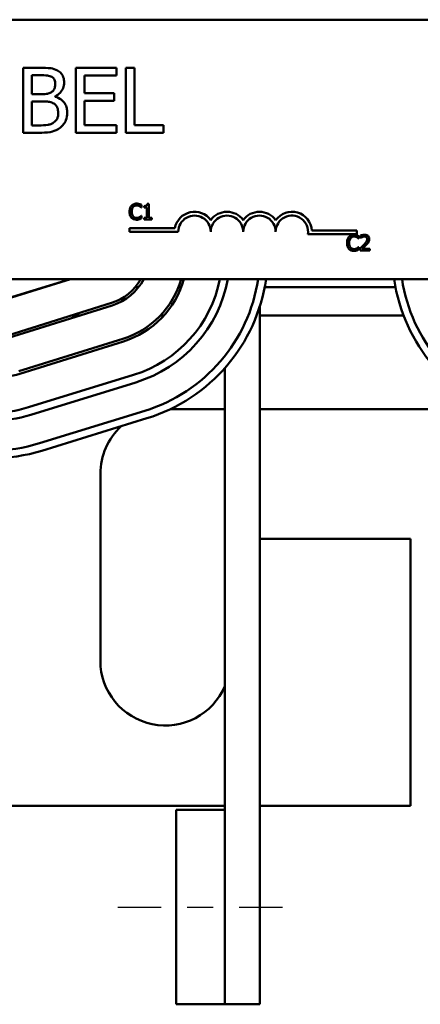
# Model space of a CAD drawing. Units: inches. Extents: x 0.9 to 38.7, y 0.4 to 30.2.
# Drawn here: x 9.8 to 11.4, y 21.8 to 25.6 of the extents above; entities that cross this region are included whole.
import ezdxf

# ---------------------------------------------------------------- set-up
doc = ezdxf.new("R2010")
doc.units = ezdxf.units.IN
doc.header["$LTSCALE"] = 1.8
doc.header["$MEASUREMENT"] = 0
doc.linetypes.add('CHAIN', pattern=[0.7087, 0.4724, -0.0591, 0.1181, -0.0591])
doc.layers.add('Centerline (ANSI)', color=7, linetype='Continuous', lineweight=25)
doc.layers.add('Visible (ANSI)', color=7, linetype='Continuous', lineweight=50)

msp = doc.modelspace()

# ---------------------------------------------------------------- linework, layer by layer
at = {"layer": 'Centerline (ANSI)', "linetype": 'CHAIN', "ltscale": 0.196649}
msp.add_line((10.2096, 22.2012), (10.8471, 22.2012), dxfattribs=at)
at = {"layer": 'Visible (ANSI)'}
for p, q in [((6.7564, 25.6222), (11.5764, 25.6221)), ((9.9112, 25.4365), (9.8449, 25.4365)), ((9.8449, 25.4365), (9.8449, 25.1865)), ((10.2039, 25.4365), (10.0475, 25.4365)), ((10.0475, 25.4365), (10.0475, 25.1865)), ((10.2039, 25.4069), (10.2039, 25.4365)), ((10.2404, 25.4365), (10.2404, 25.1865)), ((10.2736, 25.4365), (10.2404, 25.4365)), ((10.2736, 25.216), (10.2736, 25.4365)), ((9.8781, 25.335), (9.8781, 25.4081)), ((9.8781, 25.4081), (9.9099, 25.4081)), ((10.0807, 25.3384), (10.0807, 25.4069)), ((10.0807, 25.4069), (10.2039, 25.4069)), ((9.9158, 25.335), (9.8781, 25.335)), ((9.9677, 25.3254), (9.9677, 25.3267)), ((10.1956, 25.3384), (10.0807, 25.3384)), ((10.1956, 25.3088), (10.1956, 25.3384)), ((9.8781, 25.2148), (9.8781, 25.3072)), ((9.8781, 25.3072), (9.9158, 25.3072)), ((10.0807, 25.3088), (10.1956, 25.3088)), ((10.0807, 25.216), (10.0807, 25.3088)), ((9.9051, 25.2148), (9.8781, 25.2148)), ((10.2039, 25.216), (10.0807, 25.216)), ((10.2039, 25.1865), (10.2039, 25.216)), ((10.3852, 25.216), (10.2736, 25.216)), ((10.3852, 25.1865), (10.3852, 25.216)), ((9.8449, 25.1865), (9.9166, 25.1865)), ((10.0475, 25.1865), (10.2039, 25.1865)), ((10.2404, 25.1865), (10.3852, 25.1865)), ((10.3002, 24.8984), (10.3002, 24.908)), ((10.3107, 24.9038), (10.3107, 24.8983)), ((10.3293, 24.9122), (10.3231, 24.9122)), ((10.3293, 24.8581), (10.3293, 24.9122)), ((10.2996, 24.8984), (10.3002, 24.8984)), ((10.3002, 24.8656), (10.2997, 24.8656)), ((10.3002, 24.8561), (10.3002, 24.8656)), ((10.3107, 24.8983), (10.3216, 24.8983)), ((10.3216, 24.8983), (10.3216, 24.8581)), ((10.3216, 24.8581), (10.3107, 24.8581)), ((10.3107, 24.8581), (10.3107, 24.852)), ((10.3107, 24.852), (10.34, 24.852)), ((10.34, 24.8581), (10.3293, 24.8581)), ((10.34, 24.852), (10.34, 24.8581)), ((10.255, 24.8044), (10.255, 24.8191)), ((10.255, 24.8191), (10.4292, 24.8191)), ((10.4425, 24.8044), (10.255, 24.8044)), ((11.13, 24.7949), (10.9418, 24.7949)), ((10.957, 24.8096), (11.13, 24.8096)), ((11.13, 24.8096), (11.13, 24.7949)), ((11.1378, 24.7784), (11.1378, 24.788)), ((11.1448, 24.7897), (11.1448, 24.7811)), ((11.1372, 24.7784), (11.1378, 24.7784)), ((11.1448, 24.7811), (11.1453, 24.7811)), ((11.1378, 24.7456), (11.1372, 24.7456)), ((11.1378, 24.7361), (11.1378, 24.7456)), ((11.1436, 24.7405), (11.1436, 24.732)), ((11.1436, 24.732), (11.1806, 24.732)), ((11.1806, 24.739), (11.1511, 24.739)), ((11.1806, 24.732), (11.1806, 24.739)), ((11.5764, 24.6221), (6.7564, 24.6222)), ((10.0258, 24.6221), (9.7398, 24.5339)), ((9.745, 24.5339), (10.0273, 24.6221)), ((9.9283, 24.5912), (9.9256, 24.5912)), ((10.2896, 24.5912), (10.2768, 24.5912)), ((10.454, 24.5912), (10.4433, 24.5912)), ((11.2791, 24.5912), (10.7752, 24.5912)), ((10.1853, 24.5301), (9.7853, 24.4051)), ((9.7883, 24.3955), (10.1883, 24.5205)), ((10.7571, 24.5195), (10.7571, 21.8262)), ((10.0624, 24.4812), (10.0289, 24.4812)), ((10.3865, 24.4812), (10.3728, 24.4812)), ((11.3104, 24.4812), (10.7571, 24.4812)), ((10.2285, 24.3917), (9.8285, 24.2667)), ((9.8315, 24.2571), (10.2315, 24.3821)), ((10.6221, 22.5762), (10.6221, 24.2797)), ((9.8652, 24.1278), (10.2702, 24.2528)), ((10.279, 24.2241), (9.874, 24.0991)), ((9.9079, 23.9892), (10.3129, 24.1142)), ((10.4127, 24.1212), (10.6221, 24.1212)), ((10.7571, 24.1212), (11.5871, 24.1212)), ((10.3218, 24.0856), (9.9168, 23.9606)), ((10.1421, 23.1512), (10.1421, 23.8712)), ((11.3371, 23.6212), (10.7571, 23.6212)), ((11.3371, 22.5912), (11.3371, 23.6212)), ((8.2671, 22.5912), (10.6221, 22.5912)), ((10.7571, 22.5912), (11.3371, 22.5912)), ((10.4346, 22.5762), (10.6221, 22.5762)), ((10.4346, 22.5762), (10.4346, 21.8262)), ((10.6221, 21.8262), (10.6221, 22.5762)), ((10.4346, 21.8262), (10.6221, 21.8262)), ((10.7571, 21.8262), (10.6221, 21.8262))]:
    msp.add_line(p, q, dxfattribs=at)
for centre, radius, start, end in [((10.505, 24.8044), 0.0772, 35.9412, 169.0229), ((10.505, 24.8044), 0.0625, 359.9987, 179.9987), ((10.63, 24.8044), 0.0772, 35.9412, 144.0562), ((10.63, 24.8044), 0.0625, 359.9987, 179.9987), ((10.755, 24.8044), 0.0772, 35.9412, 144.0562), ((10.755, 24.8044), 0.0625, 359.9987, 179.9987), ((10.88, 24.8044), 0.0772, 3.8936, 144.0562), ((10.88, 24.8044), 0.0625, 351.2983, 179.9987), ((10.1271, 24.7162), 0.195, 287.354, 331.1567), ((10.1271, 24.7162), 0.205, 287.354, 332.6849), ((10.1271, 24.7162), 0.34, 287.354, 343.9372), ((10.1271, 24.7162), 0.35, 287.354, 344.408), ((10.1271, 24.7162), 0.485, 287.1524, 348.8151), ((10.1271, 24.7162), 0.515, 287.1524, 349.4743), ((10.1271, 24.7162), 0.63, 287.1524, 351.4116), ((10.1271, 24.7162), 0.66, 287.1524, 351.8046), ((11.9271, 24.7162), 0.66, 188.1964, 252.646), ((11.9271, 24.7162), 0.63, 188.5896, 251.9695), ((9.7271, 24.5912), 0.35, 270, 287.354), ((9.7221, 24.5912), 0.485, 270, 287.1524), ((9.7221, 24.5912), 0.515, 270, 287.1524), ((10.3921, 23.8712), 0.25, 132.6931, 180), ((9.7221, 24.5912), 0.63, 270, 287.1524), ((9.7221, 24.5912), 0.66, 270, 287.1524), ((10.3921, 23.1512), 0.25, 180, 336.9261)]:
    msp.add_arc(centre, radius, start, end, dxfattribs=at)
for points, knots in [([(9.9768, 25.4263), (9.9688, 25.4307), (9.9603, 25.4336), (9.938, 25.4364), (9.9245, 25.4365), (9.9112, 25.4365)], [-0.1714445, -0.1714445, -0.1714445, -0.1714445, -0.101982, -0.101982, 0, 0, 0, 0]), ([(9.9099, 25.4081), (9.9195, 25.4081), (9.9292, 25.4081), (9.9445, 25.4062), (9.9501, 25.4045), (9.9553, 25.4016)], [-0.1181889, -0.1181889, -0.1181889, -0.1181889, -0.0452274, -0.0452274, 0, 0, 0, 0]), ([(9.9553, 25.4016), (9.9576, 25.4003), (9.9597, 25.3987), (9.9635, 25.3943), (9.9647, 25.392), (9.9674, 25.3855), (9.9681, 25.3805), (9.9681, 25.3755)], [-0.06713504, -0.06713504, -0.06713504, -0.06713504, -0.05372874, -0.05372874, -0.0380452, -0.0380452, 0, 0, 0, 0]), ([(10.0027, 25.3801), (10.0027, 25.3872), (10.0018, 25.3942), (9.997, 25.408), (9.9937, 25.4124), (9.9876, 25.4196), (9.9825, 25.4234), (9.9768, 25.4263)], [-0.09263001, -0.09263001, -0.09263001, -0.09263001, -0.07150701, -0.07150701, -0.04871217, -0.04871217, 0, 0, 0, 0]), ([(9.9681, 25.3755), (9.9681, 25.3703), (9.9676, 25.3649), (9.9651, 25.3555), (9.9635, 25.3527), (9.96, 25.3477), (9.9573, 25.3453), (9.9541, 25.3433)], [-0.0672613, -0.0672613, -0.0672613, -0.0672613, -0.04649044, -0.04649044, -0.02829868, -0.02829868, 0, 0, 0, 0]), ([(9.9677, 25.3267), (9.9748, 25.3301), (9.9813, 25.3346), (9.9907, 25.3443), (9.9952, 25.3502), (10.0014, 25.365), (10.0027, 25.3725), (10.0027, 25.3801)], [-0.214654, -0.214654, -0.214654, -0.214654, -0.1227313, -0.1227313, -0.058466, -0.058466, 0, 0, 0, 0]), ([(9.9541, 25.3433), (9.9474, 25.339), (9.9423, 25.3374), (9.9334, 25.3354), (9.9252, 25.335), (9.9158, 25.335)], [-0.1175554, -0.1175554, -0.1175554, -0.1175554, -0.0713546, -0.0713546, 0, 0, 0, 0]), ([(10.0145, 25.2632), (10.0145, 25.2694), (10.0139, 25.2755), (10.0111, 25.287), (10.0091, 25.2922), (10.003, 25.303), (9.9982, 25.3089), (9.9845, 25.3194), (9.9763, 25.3231), (9.9677, 25.3254)], [-0.2420841, -0.2420841, -0.2420841, -0.2420841, -0.18458, -0.18458, -0.1316331, -0.1316331, -0.0681717, -0.0681717, 0, 0, 0, 0]), ([(9.9158, 25.3072), (9.932, 25.3072), (9.9391, 25.3064), (9.9484, 25.3052), (9.9542, 25.3035), (9.9596, 25.3007)], [-0.07155285, -0.07155285, -0.07155285, -0.07155285, -0.04637894, -0.04637894, 0, 0, 0, 0]), ([(9.9596, 25.3007), (9.9634, 25.2987), (9.9671, 25.2962), (9.9737, 25.2896), (9.9753, 25.2863), (9.9789, 25.2776), (9.9798, 25.2697), (9.9798, 25.2618)], [-0.09705092, -0.09705092, -0.09705092, -0.09705092, -0.08023623, -0.08023623, -0.06035565, -0.06035565, 0, 0, 0, 0]), ([(9.9798, 25.2618), (9.9798, 25.2573), (9.9795, 25.2527), (9.9774, 25.244), (9.9759, 25.2407), (9.9709, 25.2329), (9.9666, 25.2288), (9.9618, 25.2254)], [-0.09609737, -0.09609737, -0.09609737, -0.09609737, -0.07032406, -0.07032406, -0.04489809, -0.04489809, 0, 0, 0, 0]), ([(9.9886, 25.2067), (9.993, 25.2103), (9.997, 25.2144), (10.0035, 25.2231), (10.0068, 25.2284), (10.013, 25.2436), (10.0145, 25.2534), (10.0145, 25.2632)], [-0.1800228, -0.1800228, -0.1800228, -0.1800228, -0.1248077, -0.1248077, -0.0752891, -0.0752891, 0, 0, 0, 0]), ([(9.9618, 25.2254), (9.9585, 25.2232), (9.9551, 25.2214), (9.9462, 25.218), (9.9417, 25.2172), (9.9297, 25.2153), (9.9169, 25.2148), (9.9051, 25.2148)], [-0.1236077, -0.1236077, -0.1236077, -0.1236077, -0.1097926, -0.1097926, -0.0901693, -0.0901693, 0, 0, 0, 0]), ([(9.9166, 25.1865), (9.9312, 25.1865), (9.946, 25.1876), (9.9663, 25.1935), (9.9769, 25.1977), (9.9886, 25.2067)], [-0.2818063, -0.2818063, -0.2818063, -0.2818063, -0.1121049, -0.1121049, 0, 0, 0, 0]), ([(10.2622, 24.9048), (10.2591, 24.9013), (10.2575, 24.8976), (10.2552, 24.8909), (10.2547, 24.8864), (10.2547, 24.882)], [-0.05391515, -0.05391515, -0.05391515, -0.05391515, -0.03350656, -0.03350656, 0, 0, 0, 0]), ([(10.2817, 24.9131), (10.2796, 24.9131), (10.2775, 24.9129), (10.2735, 24.912), (10.2716, 24.9114), (10.2669, 24.9092), (10.2644, 24.9072), (10.2622, 24.9048)], [-0.05600159, -0.05600159, -0.05600159, -0.05600159, -0.03985515, -0.03985515, -0.02469419, -0.02469419, 0, 0, 0, 0]), ([(10.2684, 24.9001), (10.2693, 24.9012), (10.2703, 24.9021), (10.2725, 24.9038), (10.2737, 24.9044), (10.2771, 24.9058), (10.2793, 24.9063), (10.2817, 24.9063)], [-0.03856829, -0.03856829, -0.03856829, -0.03856829, -0.02801144, -0.02801144, -0.0176707, -0.0176707, 0, 0, 0, 0]), ([(10.2923, 24.9115), (10.2901, 24.9122), (10.2881, 24.9125), (10.2855, 24.913), (10.2836, 24.9131), (10.2817, 24.9131)], [-0.0201974, -0.0201974, -0.0201974, -0.0201974, -0.01441742, -0.01441742, 0, 0, 0, 0]), ([(10.2817, 24.9063), (10.285, 24.9063), (10.287, 24.9057), (10.2896, 24.905), (10.2913, 24.9043), (10.2929, 24.9034)], [-0.02039428, -0.02039428, -0.02039428, -0.02039428, -0.01376019, -0.01376019, 0, 0, 0, 0]), ([(10.3002, 24.908), (10.2984, 24.909), (10.297, 24.9097), (10.2949, 24.9106), (10.2936, 24.9111), (10.2923, 24.9115)], [-0.01703196, -0.01703196, -0.01703196, -0.01703196, -0.01078588, -0.01078588, 0, 0, 0, 0]), ([(10.2929, 24.9034), (10.2952, 24.9021), (10.2959, 24.9016), (10.2978, 24.9), (10.2988, 24.8992), (10.2996, 24.8984)], [-0.01883133, -0.01883133, -0.01883133, -0.01883133, -0.0086958, -0.0086958, 0, 0, 0, 0]), ([(10.3231, 24.9122), (10.323, 24.9114), (10.3229, 24.9106), (10.3225, 24.9091), (10.3223, 24.9084), (10.3215, 24.9072), (10.3211, 24.9066), (10.3202, 24.9058), (10.3194, 24.9053), (10.3159, 24.9041), (10.3133, 24.9038), (10.3107, 24.9038)], [-0.1005438, -0.1005438, -0.1005438, -0.1005438, -0.0762723, -0.0762723, -0.0553229, -0.0553229, -0.032618, -0.032618, -0.0195337, -0.0195337, 0, 0, 0, 0]), ([(10.2547, 24.882), (10.2547, 24.8755), (10.2558, 24.8705), (10.2586, 24.8637), (10.2602, 24.8611), (10.2623, 24.8588)], [-0.0565393, -0.0565393, -0.0565393, -0.0565393, -0.02330056, -0.02330056, 0, 0, 0, 0]), ([(10.263, 24.882), (10.263, 24.8855), (10.2634, 24.8898), (10.2658, 24.8962), (10.2669, 24.8983), (10.2684, 24.9001)], [-0.05178779, -0.05178779, -0.05178779, -0.05178779, -0.0180011, -0.0180011, 0, 0, 0, 0]), ([(10.2686, 24.8638), (10.2661, 24.8668), (10.2649, 24.8702), (10.2634, 24.8747), (10.263, 24.8784), (10.263, 24.882)], [-0.03644733, -0.03644733, -0.03644733, -0.03644733, -0.02691563, -0.02691563, 0, 0, 0, 0]), ([(10.2997, 24.8656), (10.2987, 24.8647), (10.2974, 24.8637), (10.2959, 24.8624), (10.2946, 24.8616), (10.2933, 24.8608)], [-0.01495538, -0.01495538, -0.01495538, -0.01495538, -0.01159733, -0.01159733, 0, 0, 0, 0]), ([(10.2623, 24.8588), (10.2634, 24.8575), (10.2648, 24.8564), (10.2681, 24.8541), (10.2697, 24.8533), (10.2742, 24.8515), (10.2779, 24.8509), (10.2816, 24.8509)], [-0.04386232, -0.04386232, -0.04386232, -0.04386232, -0.03702527, -0.03702527, -0.0282377, -0.0282377, 0, 0, 0, 0]), ([(10.2817, 24.8578), (10.2803, 24.8578), (10.2789, 24.858), (10.276, 24.8587), (10.2747, 24.8592), (10.2718, 24.8607), (10.27, 24.8621), (10.2686, 24.8638)], [-0.03238995, -0.03238995, -0.03238995, -0.03238995, -0.0253562, -0.0253562, -0.01712674, -0.01712674, 0, 0, 0, 0]), ([(10.2816, 24.8509), (10.285, 24.8509), (10.2867, 24.8512), (10.289, 24.8517), (10.2907, 24.8522), (10.2923, 24.8527)], [-0.01789879, -0.01789879, -0.01789879, -0.01789879, -0.01266255, -0.01266255, 0, 0, 0, 0]), ([(10.2933, 24.8608), (10.291, 24.8596), (10.2889, 24.8589), (10.286, 24.8581), (10.2838, 24.8578), (10.2817, 24.8578)], [-0.02278521, -0.02278521, -0.02278521, -0.02278521, -0.01647079, -0.01647079, 0, 0, 0, 0]), ([(10.2923, 24.8527), (10.2948, 24.8535), (10.2961, 24.8541), (10.2977, 24.8549), (10.299, 24.8555), (10.3002, 24.8561)], [-0.01416488, -0.01416488, -0.01416488, -0.01416488, -0.01047492, -0.01047492, 0, 0, 0, 0]), ([(11.1193, 24.7931), (11.1172, 24.7931), (11.1151, 24.7929), (11.1111, 24.792), (11.1092, 24.7914), (11.1045, 24.7892), (11.102, 24.7872), (11.0998, 24.7848)], [-0.05600159, -0.05600159, -0.05600159, -0.05600159, -0.03985515, -0.03985515, -0.02469419, -0.02469419, 0, 0, 0, 0]), ([(11.1299, 24.7915), (11.1277, 24.7922), (11.1257, 24.7925), (11.1231, 24.793), (11.1212, 24.7931), (11.1193, 24.7931)], [-0.0201974, -0.0201974, -0.0201974, -0.0201974, -0.01441742, -0.01441742, 0, 0, 0, 0]), ([(11.1378, 24.788), (11.136, 24.789), (11.1346, 24.7897), (11.1325, 24.7906), (11.1312, 24.7911), (11.1299, 24.7915)], [-0.01703196, -0.01703196, -0.01703196, -0.01703196, -0.01078588, -0.01078588, 0, 0, 0, 0]), ([(11.1602, 24.7933), (11.1563, 24.7933), (11.1531, 24.7925), (11.1493, 24.7914), (11.1468, 24.7906), (11.1448, 24.7897)], [-0.02537479, -0.02537479, -0.02537479, -0.02537479, -0.01636059, -0.01636059, 0, 0, 0, 0]), ([(11.1781, 24.7768), (11.1781, 24.7781), (11.178, 24.7794), (11.1775, 24.7818), (11.1772, 24.7829), (11.176, 24.7858), (11.1749, 24.7873), (11.1724, 24.7897), (11.1708, 24.791), (11.1658, 24.7929), (11.163, 24.7933), (11.1602, 24.7933)], [-0.0959954, -0.0959954, -0.0959954, -0.0959954, -0.07980065, -0.07980065, -0.06487587, -0.06487587, -0.04062092, -0.04062092, -0.02135969, -0.02135969, 0, 0, 0, 0]), ([(11.0998, 24.7848), (11.0967, 24.7813), (11.0951, 24.7776), (11.0928, 24.7709), (11.0923, 24.7664), (11.0923, 24.762)], [-0.05391515, -0.05391515, -0.05391515, -0.05391515, -0.03350656, -0.03350656, 0, 0, 0, 0]), ([(11.0923, 24.762), (11.0923, 24.7555), (11.0934, 24.7505), (11.0962, 24.7437), (11.0978, 24.7411), (11.0999, 24.7388)], [-0.0565393, -0.0565393, -0.0565393, -0.0565393, -0.02330056, -0.02330056, 0, 0, 0, 0]), ([(11.1006, 24.762), (11.1006, 24.7655), (11.101, 24.7698), (11.1034, 24.7762), (11.1045, 24.7783), (11.106, 24.7801)], [-0.05178779, -0.05178779, -0.05178779, -0.05178779, -0.0180011, -0.0180011, 0, 0, 0, 0]), ([(11.1062, 24.7438), (11.1036, 24.7469), (11.1025, 24.7502), (11.101, 24.7547), (11.1006, 24.7584), (11.1006, 24.762)], [-0.03644733, -0.03644733, -0.03644733, -0.03644733, -0.02691563, -0.02691563, 0, 0, 0, 0]), ([(11.106, 24.7801), (11.1069, 24.7812), (11.1079, 24.7821), (11.1101, 24.7838), (11.1113, 24.7844), (11.1147, 24.7859), (11.1169, 24.7863), (11.1193, 24.7863)], [-0.03856829, -0.03856829, -0.03856829, -0.03856829, -0.02801144, -0.02801144, -0.0176707, -0.0176707, 0, 0, 0, 0]), ([(11.1193, 24.7863), (11.1226, 24.7863), (11.1246, 24.7857), (11.1272, 24.785), (11.1289, 24.7843), (11.1304, 24.7834)], [-0.02039428, -0.02039428, -0.02039428, -0.02039428, -0.01376019, -0.01376019, 0, 0, 0, 0]), ([(11.1304, 24.7834), (11.1327, 24.7821), (11.1334, 24.7816), (11.1353, 24.78), (11.1363, 24.7792), (11.1372, 24.7784)], [-0.01883133, -0.01883133, -0.01883133, -0.01883133, -0.0086958, -0.0086958, 0, 0, 0, 0]), ([(11.1581, 24.755), (11.1548, 24.7514), (11.1525, 24.7492), (11.1486, 24.7453), (11.1461, 24.7429), (11.1436, 24.7405)], [-0.04170724, -0.04170724, -0.04170724, -0.04170724, -0.02643388, -0.02643388, 0, 0, 0, 0]), ([(11.1453, 24.7811), (11.1461, 24.7817), (11.147, 24.7823), (11.1489, 24.7834), (11.15, 24.784), (11.1511, 24.7844)], [-0.01709269, -0.01709269, -0.01709269, -0.01709269, -0.00936796, -0.00936796, 0, 0, 0, 0]), ([(11.1511, 24.7844), (11.153, 24.7852), (11.1546, 24.7856), (11.1567, 24.7861), (11.1581, 24.7863), (11.1596, 24.7863)], [-0.01621929, -0.01621929, -0.01621929, -0.01621929, -0.01114601, -0.01114601, 0, 0, 0, 0]), ([(11.1511, 24.739), (11.1539, 24.7415), (11.1573, 24.7448), (11.1614, 24.7487), (11.1643, 24.7516), (11.1669, 24.7545)], [-0.04283915, -0.04283915, -0.04283915, -0.04283915, -0.03037008, -0.03037008, 0, 0, 0, 0]), ([(11.1699, 24.7764), (11.1699, 24.7748), (11.1697, 24.7732), (11.1689, 24.77), (11.1682, 24.7685), (11.1656, 24.7637), (11.1622, 24.7595), (11.1581, 24.755)], [-0.08762492, -0.08762492, -0.08762492, -0.08762492, -0.06763594, -0.06763594, -0.04692782, -0.04692782, 0, 0, 0, 0]), ([(11.1596, 24.7863), (11.1615, 24.7863), (11.1629, 24.786), (11.165, 24.7853), (11.166, 24.7847), (11.1669, 24.7839)], [-0.0167019, -0.0167019, -0.0167019, -0.0167019, -0.00937535, -0.00937535, 0, 0, 0, 0]), ([(11.1669, 24.7839), (11.1674, 24.7835), (11.1678, 24.783), (11.1687, 24.7819), (11.169, 24.7812), (11.1697, 24.7794), (11.1699, 24.7779), (11.1699, 24.7764)], [-0.01799053, -0.01799053, -0.01799053, -0.01799053, -0.01511041, -0.01511041, -0.01146257, -0.01146257, 0, 0, 0, 0]), ([(11.1669, 24.7545), (11.1685, 24.7562), (11.17, 24.7579), (11.1727, 24.7612), (11.1739, 24.763), (11.175, 24.7648)], [-0.03315218, -0.03315218, -0.03315218, -0.03315218, -0.0160429, -0.0160429, 0, 0, 0, 0]), ([(11.175, 24.7648), (11.1763, 24.7671), (11.177, 24.7692), (11.1778, 24.7724), (11.1781, 24.7746), (11.1781, 24.7768)], [-0.02530612, -0.02530612, -0.02530612, -0.02530612, -0.01672719, -0.01672719, 0, 0, 0, 0]), ([(11.0999, 24.7388), (11.101, 24.7375), (11.1023, 24.7364), (11.1056, 24.7341), (11.1073, 24.7333), (11.1118, 24.7315), (11.1154, 24.731), (11.1192, 24.731)], [-0.04386232, -0.04386232, -0.04386232, -0.04386232, -0.03702527, -0.03702527, -0.0282377, -0.0282377, 0, 0, 0, 0]), ([(11.1193, 24.7379), (11.1179, 24.7379), (11.1165, 24.738), (11.1136, 24.7387), (11.1123, 24.7392), (11.1093, 24.7407), (11.1076, 24.7421), (11.1062, 24.7438)], [-0.03238995, -0.03238995, -0.03238995, -0.03238995, -0.0253562, -0.0253562, -0.01712674, -0.01712674, 0, 0, 0, 0]), ([(11.1192, 24.731), (11.1226, 24.731), (11.1243, 24.7313), (11.1266, 24.7317), (11.1283, 24.7322), (11.1298, 24.7327)], [-0.01789879, -0.01789879, -0.01789879, -0.01789879, -0.01266255, -0.01266255, 0, 0, 0, 0]), ([(11.1309, 24.7408), (11.1286, 24.7396), (11.1264, 24.7389), (11.1236, 24.7381), (11.1214, 24.7379), (11.1193, 24.7379)], [-0.02278521, -0.02278521, -0.02278521, -0.02278521, -0.01647079, -0.01647079, 0, 0, 0, 0]), ([(11.1298, 24.7327), (11.1323, 24.7335), (11.1336, 24.7341), (11.1353, 24.7349), (11.1366, 24.7355), (11.1378, 24.7361)], [-0.01416488, -0.01416488, -0.01416488, -0.01416488, -0.01047492, -0.01047492, 0, 0, 0, 0]), ([(11.1372, 24.7456), (11.1363, 24.7447), (11.135, 24.7437), (11.1335, 24.7424), (11.1322, 24.7416), (11.1309, 24.7408)], [-0.01495538, -0.01495538, -0.01495538, -0.01495538, -0.01159733, -0.01159733, 0, 0, 0, 0])]:
    msp.add_open_spline(points, degree=3, knots=knots, dxfattribs=at)

doc.saveas('drawing.dxf')
